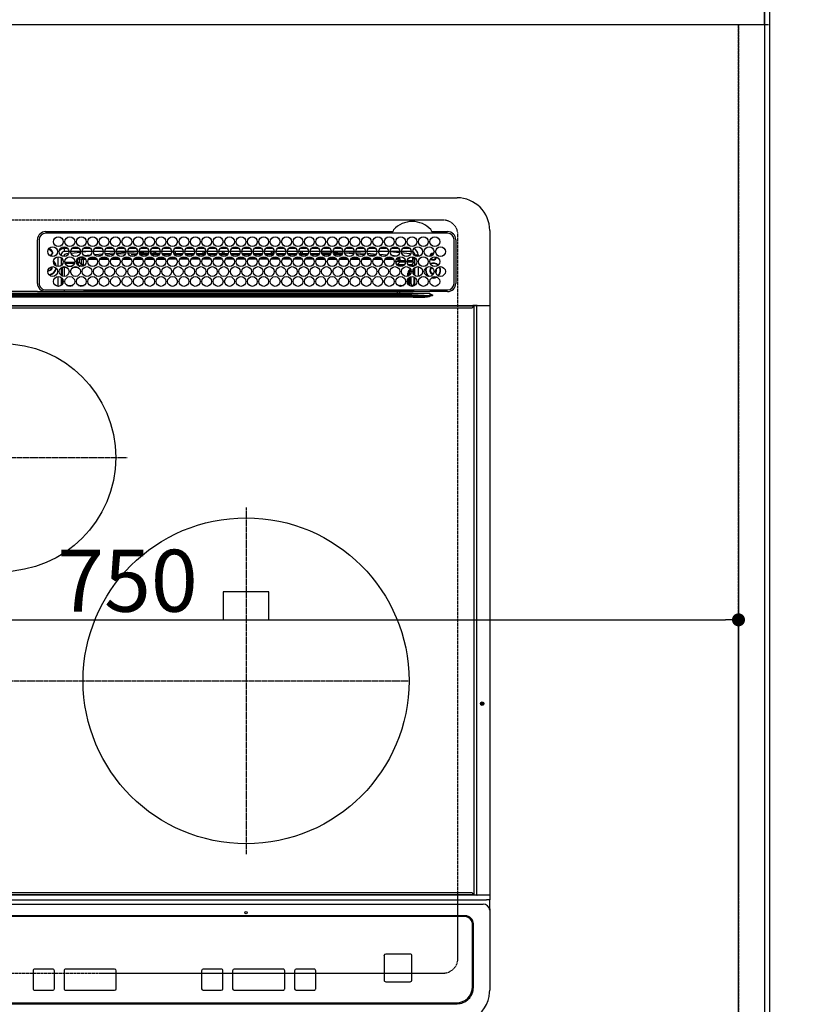
# Model space of a CAD drawing. Units: millimetres. Extents: x -109 to 26472, y -120 to 8847.
# Drawn here: x 3918 to 4400, y 6410 to 7015 of the extents above; entities that cross this region are included whole.
import ezdxf

# ---------------------------------------------------------------- set-up
doc = ezdxf.new("R2010")
doc.units = ezdxf.units.MM
doc.linetypes.add('CENTER', pattern=[2, 1.25, -0.25, 0.25, -0.25])
doc.linetypes.add('DASHED', pattern=[0.75, 0.5, -0.25])
doc.layers.get('DEFPOINTS').update_dxf_attribs({"color": 146})
for name, color, linetype in [('111-壁仕上', 3, 'Continuous'), ('126-甲板', 2, 'Continuous'), ('150-機器', 8, 'Continuous'), ('166-寸法B', 11, 'Continuous')]:
    doc.layers.add(name, color=color, linetype=linetype)
doc.styles.add('KH001', font='txt')
doc.dimstyles.new('KH1xx015', dxfattribs={"dimscale": 10, "dimtxt": 3.8, "dimasz": 0.8, "dimexe": 0.3, "dimexo": 1.2, "dimgap": 0.5, "dimtad": 3, "dimdec": 1, "dimdsep": 46, "dimlunit": 6, "dimtxsty": 'KH001', "dimblk": 'DOT', "dimcen": 1, "dimdle": 1, "dimclrd": 256, "dimclre": 256, "dimclrt": 256, "dimadec": 0, "dimazin": 0, "dimtfac": 1, "dimtdec": 1, "dimtix": 1, "dimtmove": 2, "dimatfit": 3, "dimldrblk": 'CLOSEDBLANK', "dimfxl": 1, "dimtolj": 1, "dimtzin": 0, "dimlwd": -1, "dimlwe": -1, "dimarcsym": 0})
doc.dimstyles.new('KH1xx030', dxfattribs={"dimscale": 30, "dimtxt": 2, "dimasz": 0.6, "dimexe": 0.3, "dimexo": 1.2, "dimgap": 0.5, "dimtad": 3, "dimdec": 1, "dimdsep": 46, "dimlunit": 6, "dimtxsty": 'KH001', "dimblk": 'DOT', "dimcen": 1, "dimdle": 1, "dimclrd": 256, "dimclre": 256, "dimclrt": 256, "dimadec": 0, "dimazin": 0, "dimtfac": 1, "dimtdec": 1, "dimtix": 1, "dimtmove": 2, "dimatfit": 3, "dimldrblk": 'CLOSEDBLANK', "dimfxl": 1, "dimtolj": 1, "dimtzin": 0, "dimlwd": -1, "dimlwe": -1, "dimarcsym": 0})

# ---------------------------------------------------------------- blocks, each defined once
blk = doc.blocks.new('HT-F6S_H2')
at = {"layer": '126-甲板', "linetype": 'DASHED'}
for p, q in [((271, 282.65), (-271, 282.65)), ((280, -170.35), (280, 273.65)), ((-271, -179.35), (271, -179.35))]:
    blk.add_line(p, q, dxfattribs=at)
for centre, start, end in [((271, 273.65), 0, 90), ((271, -170.35), 270, 0)]:
    blk.add_arc(centre, 9, start, end, dxfattribs=at)
at = {"layer": '150-機器', "color": 13, "linetype": 'Continuous'}
for p, q in [((-279.5, 296.38), (279.5, 296.38)), ((27, 275.6), (239.74, 275.6)), ((273.7, 274.58), (27, 274.58)), ((239.74, 275.6), (239.9, 275.61)), ((264.1, 275.61), (264.18, 275.6)), ((264.18, 275.6), (264.26, 275.6)), ((264.26, 275.6), (273.7, 275.6)), ((299.5, 276.38), (299.5, 230.38)), ((22, 243.88), (21.98, 270.58)), ((23, 270.58), (23, 243.88)), ((277.7, 243.88), (277.7, 270.58)), ((278.72, 270.58), (278.72, 243.88)), ((28.52, 264.33), (28.6, 264.35)), ((28.6, 264.35), (28.6, 264.47)), ((29.4, 264.98), (29.4, 264.76)), ((29.4, 264.76), (29.4, 264.35)), ((30.75, 263), (31.16, 263)), ((31.16, 262.2), (30.75, 262.2)), ((31.16, 263), (31.38, 263)), ((31.38, 262.2), (31.16, 262.2)), ((34.6, 254.24), (34.6, 260.22)), ((36.6, 261.38), (36.07, 261.38)), ((36.6, 261.38), (36.6, 260.89)), ((38.6, 263.38), (38.6, 265.38)), ((38.6, 265.38), (40.54, 265.38)), ((41.35, 263.38), (38.6, 263.38)), ((41.09, 262.11), (39.8, 261.98)), ((48.35, 263.38), (42.35, 263.38)), ((48.31, 262.84), (42.54, 262.26)), ((43.16, 265.38), (47.54, 265.38)), ((48.35, 260.19), (48.36, 260.13)), ((48.36, 260.13), (48.37, 260.01)), ((48.37, 260.01), (48.38, 259.92)), ((48.38, 259.92), (48.38, 259.86)), ((48.38, 259.86), (48.39, 259.84)), ((49.97, 259.97), (48.39, 259.84)), ((55.35, 263.38), (49.35, 263.38)), ((53.98, 263.38), (49.37, 262.95)), ((50.16, 265.38), (54.54, 265.38)), ((50.51, 261.02), (54.54, 261.36)), ((62.35, 263.38), (56.35, 263.38)), ((56.99, 261.57), (62.02, 261.99)), ((57.16, 265.38), (61.54, 265.38)), ((61.07, 260.91), (58.05, 260.65)), ((69.35, 263.38), (63.35, 263.38)), ((63.63, 262.13), (69.2, 262.59)), ((64.16, 265.38), (68.54, 265.38)), ((68.7, 261.55), (64.29, 261.18)), ((76.35, 263.38), (70.35, 263.38)), ((70.47, 262.7), (76.33, 263.06)), ((76.03, 262.05), (70.89, 261.72)), ((71.16, 265.38), (75.54, 265.38)), ((83.35, 263.38), (77.35, 263.38)), ((77.4, 263.13), (81.32, 263.38)), ((83.17, 262.49), (77.62, 262.15)), ((78.16, 265.38), (82.54, 265.38)), ((79.53, 261.65), (82.84, 261.65)), ((90.35, 263.38), (84.35, 263.38)), ((90.31, 262.94), (84.5, 262.58)), ((84.59, 262.15), (90.11, 262.15)), ((84.86, 261.65), (89.84, 261.65)), ((85.16, 265.38), (89.54, 265.38)), ((97.35, 263.38), (91.35, 263.38)), ((92.47, 263.08), (91.42, 263.01)), ((91.59, 262.15), (93.6, 262.15)), ((91.86, 261.65), (96.84, 261.65)), ((92.16, 265.38), (96.54, 265.38)), ((97.31, 263.27), (92.47, 263.08)), ((93.6, 262.15), (93.6, 263.1)), ((94.6, 262.15), (93.6, 262.15)), ((94.6, 262.15), (94.6, 263.07)), ((94.6, 262.15), (97.11, 262.15)), ((104.35, 263.38), (98.35, 263.38)), ((98.59, 262.15), (104.11, 262.15)), ((98.86, 261.65), (103.84, 261.65)), ((99.16, 265.38), (103.54, 265.38)), ((111.35, 263.38), (105.35, 263.38)), ((105.4, 263.38), (105.4, 262.78)), ((106.4, 262.15), (105.59, 262.15)), ((105.86, 261.65), (110.84, 261.65)), ((106.16, 265.38), (110.54, 265.38)), ((106.4, 263.38), (106.4, 262.15)), ((106.4, 262.15), (111.11, 262.15)), ((118.35, 263.38), (112.35, 263.38)), ((112.59, 262.15), (118.11, 262.15)), ((112.86, 261.65), (117.84, 261.65)), ((113.16, 265.38), (117.54, 265.38)), ((125.35, 263.38), (119.35, 263.38)), ((119.59, 262.15), (123.6, 262.15)), ((119.86, 261.65), (124.84, 261.65)), ((120.16, 265.38), (124.54, 265.38)), ((123.6, 262.15), (123.6, 263.38)), ((124.6, 262.15), (123.6, 262.15)), ((124.6, 262.15), (124.6, 263.38)), ((124.6, 262.15), (125.11, 262.15)), ((132.35, 263.38), (126.35, 263.38)), ((126.59, 262.15), (132.11, 262.15)), ((126.86, 261.65), (131.84, 261.65)), ((127.16, 265.38), (131.54, 265.38)), ((139.35, 263.38), (133.35, 263.38)), ((133.59, 262.15), (135.4, 262.15)), ((133.86, 261.65), (138.84, 261.65)), ((134.16, 265.38), (138.54, 265.38)), ((135.4, 263.38), (135.4, 262.15)), ((136.4, 262.15), (135.4, 262.15)), ((136.4, 263.38), (136.4, 262.15)), ((136.4, 262.15), (139.11, 262.15)), ((146.35, 263.38), (140.35, 263.38)), ((140.59, 262.15), (146.11, 262.15)), ((140.86, 261.65), (145.84, 261.65)), ((141.16, 265.38), (145.54, 265.38)), ((153.35, 263.38), (147.35, 263.38)), ((147.59, 262.15), (153.11, 262.15)), ((147.86, 261.65), (152.84, 261.65)), ((148.16, 265.38), (152.54, 265.38)), ((160.35, 263.38), (154.35, 263.38)), ((154.6, 262.15), (154.59, 262.15)), ((154.6, 262.15), (154.6, 263.38)), ((154.6, 262.15), (160.11, 262.15)), ((154.86, 261.65), (159.84, 261.65)), ((155.16, 265.38), (159.54, 265.38)), ((167.35, 263.38), (161.35, 263.38)), ((161.59, 262.15), (165.4, 262.15)), ((161.86, 261.65), (166.84, 261.65)), ((162.16, 265.38), (166.54, 265.38)), ((165.4, 263.38), (165.4, 262.15)), ((166.4, 262.15), (165.4, 262.15)), ((166.4, 263.38), (166.4, 262.15)), ((166.4, 262.15), (167.11, 262.15)), ((174.35, 263.38), (168.35, 263.38)), ((168.59, 262.15), (174.11, 262.15)), ((168.86, 261.65), (173.84, 261.65)), ((169.16, 265.38), (173.54, 265.38)), ((181.35, 263.38), (175.35, 263.38)), ((175.59, 262.15), (181.11, 262.15)), ((175.86, 261.65), (180.84, 261.65)), ((176.16, 265.38), (180.54, 265.38)), ((188.35, 263.38), (182.35, 263.38)), ((182.59, 262.15), (183.6, 262.15)), ((182.86, 261.65), (187.84, 261.65)), ((183.16, 265.38), (187.54, 265.38)), ((183.6, 262.15), (183.6, 263.38)), ((184.6, 262.15), (183.6, 262.15)), ((184.6, 262.15), (184.6, 263.38)), ((184.6, 262.15), (188.11, 262.15)), ((195.35, 263.38), (189.35, 263.38)), ((189.59, 262.15), (195.11, 262.15)), ((189.86, 261.65), (194.84, 261.65)), ((190.16, 265.38), (194.54, 265.38)), ((195.32, 263.17), (191.6, 263.38)), ((202.35, 263.38), (196.35, 263.38)), ((202.26, 262.78), (196.41, 263.11)), ((196.59, 262.15), (202.11, 262.15)), ((196.86, 261.65), (201.84, 261.65)), ((197.16, 265.38), (201.54, 265.38)), ((209.35, 263.38), (203.35, 263.38)), ((209.14, 262.39), (203.47, 262.71)), ((203.59, 262.15), (209.11, 262.15)), ((203.86, 261.65), (208.84, 261.65)), ((204.16, 265.38), (208.54, 265.38)), ((216.35, 263.38), (210.35, 263.38)), ((210.37, 263.32), (216.03, 263.01)), ((215.98, 262.01), (210.54, 262.31)), ((210.86, 261.65), (211.27, 261.65)), ((211.16, 265.38), (215.54, 265.38)), ((216.02, 262), (215.98, 262.01)), ((216.03, 263.01), (216.32, 262.98)), ((223.35, 263.38), (217.35, 263.38)), ((217.44, 262.89), (223.15, 262.42)), ((222.62, 261.46), (217.8, 261.86)), ((218.16, 265.38), (222.54, 265.38)), ((230.35, 263.38), (224.35, 263.38)), ((224.54, 262.31), (229.96, 261.86)), ((225.16, 265.38), (229.54, 265.38)), ((229.12, 260.93), (225.19, 261.25)), ((237.35, 263.38), (231.35, 263.38)), ((231.9, 261.7), (236.51, 261.33)), ((232.16, 265.38), (236.54, 265.38)), ((235.14, 260.44), (233.13, 260.6)), ((237.35, 263.33), (236.82, 263.38)), ((244.35, 263.38), (238.35, 263.38)), ((244.28, 262.67), (238.35, 263.24)), ((239.16, 265.38), (243.54, 265.38)), ((239.42, 261.09), (242.51, 260.83)), ((242.49, 260.64), (242.48, 260.55)), ((242.51, 260.83), (242.49, 260.64)), ((242.51, 260.83), (242.79, 260.76)), ((251.35, 263.38), (245.35, 263.38)), ((250.37, 262.05), (245.45, 262.55)), ((246.16, 265.38), (250.54, 265.38)), ((250.6, 262.01), (250.37, 262.05)), ((250.96, 261.86), (250.6, 262.01)), ((252.16, 260.06), (252.16, 257.97)), ((252.21, 260.05), (252.16, 260.06)), ((252.21, 259.53), (252.21, 260.05)), ((253.6, 261.38), (255.6, 261.38)), ((253.6, 260.89), (253.6, 261.38)), ((255.6, 261.38), (255.6, 260.34)), ((30.75, 253.75), (30.72, 254.06)), ((36.6, 259.66), (36.6, 254.79)), ((37.07, 259.25), (36.6, 259.25)), ((37.74, 258.02), (36.6, 258.02)), ((37.01, 255.93), (37.56, 255.93)), ((37.01, 255.93), (37.36, 255.59)), ((37.44, 253.51), (37.1, 253.85)), ((38.44, 253.51), (38.44, 254.13)), ((38.86, 256.97), (44.84, 256.97)), ((44.57, 255.97), (39.13, 255.97)), ((40.57, 254.51), (43.13, 254.51)), ((45.86, 256.97), (46.48, 256.97)), ((46.48, 255.97), (46.13, 255.97)), ((46.48, 256.97), (46.48, 258.84)), ((46.48, 258.84), (47.48, 258.84)), ((46.48, 256.97), (47.48, 256.97)), ((46.48, 256.97), (46.48, 255.97)), ((47.94, 254.51), (46.48, 255.97)), ((47.48, 258.84), (47.48, 256.97)), ((47.48, 256.97), (48.94, 255.51)), ((47.57, 254.51), (47.94, 254.51)), ((47.94, 254.37), (47.94, 254.51)), ((48.94, 255.51), (48.94, 258.56)), ((49.94, 258.56), (48.94, 258.56)), ((49.94, 255.51), (48.94, 255.51)), ((49.93, 259.56), (50.64, 259.56)), ((49.93, 259.54), (49.93, 259.56)), ((49.94, 259.48), (49.93, 259.54)), ((49.94, 259.39), (49.94, 259.48)), ((49.94, 259.26), (49.94, 259.39)), ((49.94, 259.11), (49.94, 259.26)), ((49.94, 258.94), (49.94, 259.11)), ((49.94, 258.75), (49.94, 258.94)), ((49.94, 258.56), (49.94, 258.75)), ((49.94, 258.56), (49.94, 255.51)), ((51.47, 258.56), (49.94, 258.56)), ((58.47, 258.57), (53.18, 258.56)), ((54.04, 259.57), (57.62, 259.58)), ((65.46, 258.58), (60.19, 258.57)), ((61.06, 259.58), (64.61, 259.58)), ((72.46, 258.58), (67.19, 258.58)), ((68.07, 259.59), (71.6, 259.59)), ((79.46, 258.59), (74.2, 258.58)), ((75.08, 259.59), (78.59, 259.6)), ((86.45, 258.6), (81.2, 258.59)), ((82.09, 259.6), (85.59, 259.6)), ((93.45, 258.6), (88.21, 258.6)), ((89.1, 259.6), (92.58, 259.61)), ((100.44, 258.61), (95.22, 258.61)), ((96.11, 259.61), (99.57, 259.61)), ((107.44, 258.62), (102.22, 258.61)), ((103.12, 259.62), (106.56, 259.62)), ((114.44, 258.63), (109.23, 258.62)), ((110.13, 259.62), (113.56, 259.62)), ((121.43, 258.63), (116.23, 258.63)), ((117.13, 259.63), (120.55, 259.63)), ((128.43, 258.64), (123.24, 258.64)), ((124.14, 259.63), (127.54, 259.64)), ((135.42, 258.65), (130.24, 258.64)), ((131.15, 259.64), (134.53, 259.64)), ((142.42, 258.65), (137.25, 258.65)), ((138.16, 259.65), (141.53, 259.65)), ((145.4, 258.66), (144.25, 258.66)), ((145.17, 259.65), (145.4, 259.65)), ((145.4, 259.65), (148.53, 259.65)), ((149.42, 258.65), (145.4, 258.66)), ((156.42, 258.65), (151.25, 258.65)), ((152.16, 259.64), (155.54, 259.64)), ((163.43, 258.64), (158.24, 258.65)), ((159.15, 259.64), (162.54, 259.64)), ((170.43, 258.63), (165.24, 258.64)), ((166.14, 259.63), (169.55, 259.63)), ((177.44, 258.63), (172.23, 258.63)), ((173.13, 259.62), (176.56, 259.62)), ((184.44, 258.62), (179.23, 258.63)), ((180.12, 259.62), (183.57, 259.61)), ((191.44, 258.61), (186.23, 258.62)), ((187.11, 259.61), (190.58, 259.61)), ((198.45, 258.61), (193.22, 258.61)), ((194.1, 259.6), (197.59, 259.6)), ((205.45, 258.6), (200.22, 258.61)), ((201.09, 259.6), (204.6, 259.59)), ((212.45, 258.59), (207.21, 258.6)), ((208.07, 259.59), (211.6, 259.59)), ((219.46, 258.59), (214.21, 258.59)), ((215.06, 259.58), (218.61, 259.58)), ((226.46, 258.58), (221.2, 258.59)), ((222.05, 259.58), (225.62, 259.57)), ((233.46, 258.58), (228.2, 258.58)), ((229.04, 259.57), (232.63, 259.57)), ((240.47, 258.56), (235.19, 258.57)), ((236.03, 259.56), (239.64, 259.56)), ((241.86, 257.5), (241.86, 256.96)), ((241.92, 256.57), (243.32, 257.97)), ((244.32, 256.97), (242.86, 255.51)), ((242.86, 255.51), (247.31, 255.51)), ((242.86, 254.98), (242.86, 255.51)), ((244.32, 258.84), (243.32, 258.84)), ((243.32, 257.97), (243.32, 258.84)), ((244.32, 257.97), (243.32, 257.97)), ((246.13, 254.51), (243.57, 254.51)), ((244.32, 258.84), (244.32, 257.97)), ((244.32, 257.97), (244.32, 256.97)), ((244.32, 257.97), (247.76, 257.97)), ((247.84, 256.97), (244.32, 256.97)), ((252.21, 256.97), (248.86, 256.97)), ((248.94, 257.97), (252.16, 257.97)), ((249.39, 255.51), (251.73, 255.51)), ((251.73, 254.51), (250.57, 254.51)), ((251.73, 255.51), (253.15, 256.93)), ((251.73, 254.51), (251.73, 255.51)), ((251.73, 254.51), (252.73, 254.51)), ((251.73, 254.23), (251.73, 254.51)), ((252.27, 256.93), (252.21, 256.97)), ((253.6, 259.25), (252.22, 259.25)), ((252.27, 259.02), (252.24, 259.03)), ((252.27, 259.02), (252.27, 256.93)), ((253.6, 259.02), (252.27, 259.02)), ((252.27, 256.93), (253.15, 256.93)), ((253.6, 255.39), (252.73, 254.51)), ((252.73, 254.51), (252.73, 254.36)), ((253.6, 254.79), (253.6, 259.66)), ((255.6, 254.12), (255.6, 248.14)), ((34.6, 242.04), (34.6, 248.02)), ((36.6, 253.56), (36.6, 248.69)), ((38.44, 253.51), (37.44, 253.51)), ((37.44, 248.27), (37.44, 253.51)), ((40.17, 253.51), (38.44, 253.51)), ((38.44, 253.51), (38.44, 248.13)), ((47.17, 253.51), (43.53, 253.51)), ((249.27, 250.05), (249.77, 250.05)), ((249.27, 248.27), (249.27, 250.05)), ((250.27, 250.05), (249.77, 250.05)), ((249.77, 248.48), (249.77, 250.05)), ((250.27, 250.05), (250.27, 248.82)), ((251.24, 243.52), (251.24, 247.96)), ((252.35, 251.06), (252.35, 251.2)), ((252.85, 251.55), (252.38, 251.55)), ((252.9, 249.74), (252.69, 249.74)), ((252.71, 252.55), (252.73, 252.55)), ((252.73, 252.58), (252.73, 252.55)), ((252.73, 252.55), (252.82, 252.55)), ((252.85, 251.55), (252.85, 250.57)), ((252.87, 250.56), (252.85, 250.57)), ((252.9, 249.56), (252.9, 249.39)), ((252.9, 247.84), (252.9, 243.54)), ((253.6, 248.69), (253.6, 253.56)), ((264.8, 249.65), (264.96, 249.66)), ((266.04, 247.53), (266.85, 247.86)), ((266.1, 247.34), (267.09, 247.76)), ((266.36, 250.95), (266.42, 251.08)), ((266.42, 251.08), (266.55, 251.75)), ((266.55, 251.75), (266.51, 252.1)), ((36.6, 247.46), (36.6, 242.59)), ((37.44, 243.51), (37.44, 246.55)), ((40.1, 242.59), (43.6, 242.59)), ((47.1, 242.59), (50.6, 242.59)), ((244.86, 242.03), (244.86, 242.59)), ((244.86, 242.59), (246.6, 242.59)), ((249.27, 243.5), (249.27, 246.55)), ((249.77, 242.87), (249.77, 247.18)), ((250.27, 247.57), (250.27, 242.48)), ((252.35, 242.52), (252.24, 242.52)), ((252.35, 242.46), (252.35, 242.52)), ((252.85, 242.46), (252.35, 242.46)), ((252.85, 242.53), (252.87, 242.54)), ((252.85, 242.53), (252.85, 242.46)), ((252.85, 242.46), (253.04, 242.27)), ((253.6, 242.59), (253.6, 247.46)), ((263.84, 247.25), (264.8, 247.15)), ((264.04, 247.42), (264.8, 247.35)), ((264.8, 247.35), (266.04, 247.53)), ((264.8, 247.15), (266.1, 247.34)), ((-252.65, 236.24), (252.65, 236.24)), ((-242.95, 237.56), (242.95, 237.56)), ((242.95, 236.78), (-242.95, 236.78)), ((21.98, 238.79), (0, 238.79)), ((106.9, 237.68), (0, 237.68)), ((24.72, 238.88), (146.93, 238.88)), ((27, 239.88), (273.7, 239.88)), ((38.43, 239.88), (38.43, 238.88)), ((51.21, 239.66), (50.72, 239.17)), ((50.72, 239.05), (50.72, 239.17)), ((50.72, 239.05), (51.19, 239.05)), ((51.18, 238.88), (51.2, 239.56)), ((51.7, 239.56), (51.68, 238.88)), ((51.7, 239.88), (51.7, 239.56)), ((106.11, 239.56), (51.7, 239.56)), ((106.09, 238.88), (106.11, 239.56)), ((106.11, 239.56), (106.11, 239.76)), ((106.41, 239.76), (106.41, 239.88)), ((106.41, 239.76), (106.41, 239.56)), ((195.79, 239.76), (106.41, 239.76)), ((106.41, 239.25), (106.41, 239.56)), ((106.41, 239.56), (195.79, 239.56)), ((195.79, 239.25), (106.41, 239.25)), ((242.95, 237.68), (106.9, 237.68)), ((146.93, 238.88), (242.95, 238.88)), ((195.79, 239.76), (195.79, 239.88)), ((195.79, 239.56), (195.79, 239.76)), ((195.79, 239.25), (195.79, 239.56)), ((196.09, 239.76), (196.09, 239.56)), ((196.09, 239.56), (196.11, 238.88)), ((250.55, 239.56), (196.09, 239.56)), ((242.95, 237.68), (242.95, 238.88)), ((242.95, 238.88), (244.36, 238.88)), ((244.45, 237.68), (242.95, 237.68)), ((242.95, 237.56), (242.95, 237.68)), ((242.95, 237.56), (242.95, 236.78)), ((244.36, 238.88), (262.32, 238.88)), ((252.65, 236.24), (244.37, 236.73)), ((244.45, 237.68), (244.45, 237.52)), ((252.59, 237.55), (244.45, 237.68)), ((244.45, 237.52), (262.95, 236.41)), ((250.55, 239.56), (250.55, 239.88)), ((250.56, 238.88), (250.55, 239.56)), ((251.05, 239.56), (251.06, 238.88)), ((251.77, 238.88), (251.77, 239.88)), ((251.77, 238.88), (251.77, 239.88)), ((252.64, 239.17), (251.94, 239.88)), ((262.95, 237.38), (252.59, 237.55)), ((252.65, 236.24), (252.65, 235.3)), ((253.2, 239.74), (253.2, 239.88)), ((262.32, 238.88), (262.84, 238.88)), ((262.84, 238.88), (262.84, 239.02)), ((264.45, 238.85), (262.84, 238.88)), ((262.94, 236.18), (264.42, 236.35)), ((262.94, 236.18), (262.95, 236.15)), ((262.95, 236.41), (262.95, 237.38)), ((262.95, 236.15), (262.96, 236.12)), ((262.96, 236.12), (262.96, 236.08)), ((262.96, 236.08), (262.97, 236.05)), ((262.97, 236.05), (262.98, 236.02)), ((262.98, 236.02), (262.99, 235.98)), ((262.99, 235.98), (263, 235.95)), ((263, 235.95), (263.01, 235.92)), ((264.42, 236.35), (263.01, 235.92)), ((264.42, 236.35), (264.45, 236.36)), ((264.45, 236.36), (264.42, 236.35)), ((273.7, 238.85), (264.45, 238.85)), ((264.45, 236.88), (264.45, 236.36)), ((-289.1, 230.38), (289.1, 230.38)), ((289.1, 229.88), (-289.1, 229.88)), ((252.65, 235.3), (-252.65, 235.3)), ((291.81, 230.38), (289.1, 230.38)), ((289.1, 230.38), (289.1, 229.88)), ((289.1, 229.88), (289.1, 229.18)), ((289.9, 230.14), (289.91, 230.19)), ((289.9, 230.08), (289.9, 230.14)), ((291.67, 230.08), (289.9, 230.08)), ((289.9, -131.32), (289.9, 230.08)), ((289.91, 230.19), (289.93, 230.24)), ((289.93, 230.24), (289.94, 230.29)), ((289.94, 230.29), (289.97, 230.33)), ((289.97, 230.33), (289.99, 230.35)), ((289.99, 230.35), (290.02, 230.37)), ((290.02, 230.37), (290.05, 230.38)), ((291.67, 230.14), (291.68, 230.19)), ((291.67, 230.08), (291.67, 230.14)), ((292.17, 230.08), (291.67, 230.08)), ((291.67, -131.32), (291.67, 230.08)), ((291.68, 230.19), (291.69, 230.24)), ((291.69, 230.24), (291.71, 230.29)), ((291.71, 230.29), (291.73, 230.33)), ((291.73, 230.33), (291.76, 230.35)), ((291.76, 230.35), (291.79, 230.37)), ((291.79, 230.37), (291.82, 230.38)), ((291.81, 230.38), (291.82, 230.38)), ((291.82, 230.38), (292.17, 230.38)), ((292.17, 230.08), (292.17, 230.38)), ((292.17, 230.38), (297.9, 230.38)), ((297.9, 230.08), (292.17, 230.08)), ((297.9, 230.08), (297.9, 230.38)), ((297.9, 230.38), (299.6, 230.38)), ((299.9, 230.08), (297.9, 230.08)), ((299.9, -131.32), (299.9, 230.08)), ((-288.8, 228.88), (288.8, 228.88)), ((164, 54.5), (136, 54.5)), ((136, 54.5), (136, 37.5)), ((164, 37.5), (164, 54.5)), ((136, 37.5), (164, 37.5)), ((-289.1, -131.12), (289.1, -131.12)), ((289.1, -131.62), (-289.1, -131.62)), ((288.8, -130.12), (-288.8, -130.12)), ((289.1, -131.12), (289.1, -130.42)), ((289.1, -131.12), (289.1, -131.62)), ((291.81, -131.62), (289.1, -131.62)), ((289.9, -131.38), (289.9, -131.32)), ((289.91, -131.44), (289.9, -131.38)), ((289.93, -131.49), (289.91, -131.44)), ((289.94, -131.53), (289.93, -131.49)), ((289.97, -131.57), (289.94, -131.53)), ((289.99, -131.6), (289.97, -131.57)), ((290.02, -131.62), (289.99, -131.6)), ((290.05, -131.62), (290.02, -131.62)), ((291.67, -131.32), (291.67, -131.38)), ((291.67, -131.38), (291.68, -131.44)), ((291.68, -131.44), (291.69, -131.49)), ((291.69, -131.49), (291.71, -131.53)), ((291.71, -131.53), (291.73, -131.57)), ((291.73, -131.57), (291.76, -131.6)), ((291.76, -131.6), (291.79, -131.62)), ((291.79, -131.62), (291.82, -131.62)), ((291.82, -131.62), (291.81, -131.62)), ((292.17, -131.62), (291.82, -131.62)), ((297.9, -131.62), (292.17, -131.62)), ((299.6, -131.62), (297.9, -131.62)), ((299.5, -131.62), (299.5, -134.29)), ((299.86, -131.32), (299.9, -131.32)), ((-297.5, -134.29), (297.5, -134.29)), ((-295.5, -137.07), (295.5, -137.07)), ((299.5, -134.29), (297.5, -134.29)), ((299.5, -139.83), (299.5, -134.29)), ((284.5, -144.14), (-284.5, -144.14)), ((284, -144.64), (-284, -144.64)), ((284, -144.65), (-284, -144.65)), ((284, -144.64), (284, -144.65)), ((299.5, -139.83), (299.5, -140.76)), ((299.5, -140.76), (299.5, -188.39)), ((289, -149.64), (289, -149.65)), ((289, -187.64), (289, -149.65)), ((289.5, -188.13), (289.5, -149.14)), ((234.74, -168.65), (234.74, -168.64)), ((234.74, -168.65), (234.74, -183.65)), ((235.74, -167.65), (235.74, -167.64)), ((250.74, -167.64), (235.74, -167.64)), ((250.74, -167.65), (235.74, -167.65)), ((250.74, -167.65), (250.74, -167.64)), ((251.74, -168.65), (251.74, -168.64)), ((251.74, -183.65), (251.74, -168.65)), ((19.34, -177.9), (19.34, -177.88)), ((19.34, -177.9), (19.34, -188.89)), ((31.34, -176.88), (20.34, -176.88)), ((20.34, -176.9), (20.34, -176.88)), ((31.34, -176.9), (20.34, -176.9)), ((31.34, -176.9), (31.34, -176.88)), ((32.34, -177.9), (32.34, -177.88)), ((32.34, -188.89), (32.34, -177.9)), ((38.34, -177.9), (38.34, -177.88)), ((38.34, -177.9), (38.34, -188.89)), ((69.34, -176.88), (39.34, -176.88)), ((39.34, -176.9), (39.34, -176.88)), ((69.34, -176.9), (39.34, -176.9)), ((69.34, -176.9), (69.34, -176.88)), ((70.34, -177.9), (70.34, -177.88)), ((70.34, -188.89), (70.34, -177.9)), ((122.75, -177.9), (122.75, -177.88)), ((122.75, -177.9), (122.75, -188.89)), ((134.75, -176.88), (123.75, -176.88)), ((123.75, -176.9), (123.75, -176.88)), ((134.75, -176.9), (123.75, -176.9)), ((134.75, -176.9), (134.75, -176.88)), ((135.75, -177.9), (135.75, -177.88)), ((135.75, -188.89), (135.75, -177.9)), ((141.75, -177.9), (141.75, -177.88)), ((141.75, -177.9), (141.75, -188.89)), ((172.75, -176.88), (142.75, -176.88)), ((142.75, -176.9), (142.75, -176.88)), ((172.75, -176.9), (142.75, -176.9)), ((172.75, -176.9), (172.75, -176.88)), ((173.75, -177.9), (173.75, -177.88)), ((173.75, -188.89), (173.75, -177.9)), ((179.75, -177.9), (179.75, -177.88)), ((179.75, -177.9), (179.75, -188.89)), ((191.75, -176.88), (180.75, -176.88)), ((180.75, -176.9), (180.75, -176.88)), ((191.75, -176.9), (180.75, -176.9)), ((191.75, -176.9), (191.75, -176.88)), ((192.75, -177.9), (192.75, -177.88)), ((192.75, -188.89), (192.75, -177.9)), ((235.74, -184.65), (250.74, -184.65)), ((20.34, -189.89), (31.34, -189.89)), ((39.34, -189.89), (69.34, -189.89)), ((123.75, -189.89), (134.75, -189.89)), ((142.75, -189.89), (172.75, -189.89)), ((180.75, -189.89), (191.75, -189.89)), ((299.5, -188.39), (299.5, -189.78)), ((-279.5, -198.12), (279.5, -198.12)), ((-279, -197.64), (279, -197.64))]:
    blk.add_line(p, q, dxfattribs=at)
at = {"layer": '150-機器', "color": 161, "linetype": 'CENTER'}
for p, q in [((-78.76, 137), (77.2, 137)), ((150, 106.36), (150, -106.36)), ((-254.4, 0), (250, 0))]:
    blk.add_line(p, q, dxfattribs=at)
at = {"layer": '150-機器', "color": 13, "linetype": 'Continuous'}
for points in [[(37.01, 255.93), (36.89, 255.93), (36.77, 255.9), (36.65, 255.87), (36.6, 255.84)], [(47.94, 254.51), (48.06, 254.52), (48.19, 254.54), (48.31, 254.58), (48.42, 254.63), (48.52, 254.7), (48.62, 254.78), (48.71, 254.87), (48.78, 254.97), (48.84, 255.08), (48.89, 255.2), (48.92, 255.32), (48.94, 255.44), (48.94, 255.51)], [(49.53, 254.31), (49.67, 254.51), (49.78, 254.74), (49.86, 254.97), (49.92, 255.22), (49.94, 255.47), (49.94, 255.51)], [(242.26, 255.71), (242.37, 255.64), (242.48, 255.59), (242.6, 255.55), (242.72, 255.52), (242.84, 255.51), (242.86, 255.51)], [(252.16, 257.97), (252.16, 257.85), (252.16, 257.72), (252.16, 257.6), (252.17, 257.49), (252.17, 257.39), (252.17, 257.29), (252.18, 257.2), (252.18, 257.13), (252.19, 257.07), (252.2, 257.02), (252.2, 256.99), (252.21, 256.97), (252.21, 256.97)], [(252.21, 259.53), (252.21, 259.46), (252.21, 259.4), (252.21, 259.34), (252.22, 259.29), (252.22, 259.23), (252.22, 259.18), (252.22, 259.14), (252.23, 259.1), (252.23, 259.07), (252.23, 259.05), (252.23, 259.04), (252.24, 259.03), (252.24, 259.03)], [(253.6, 256.83), (253.49, 256.88), (253.36, 256.91), (253.24, 256.93), (253.15, 256.93)], [(252.85, 250.57), (252.84, 250.57), (252.83, 250.57), (252.81, 250.57), (252.78, 250.57), (252.75, 250.58), (252.7, 250.58), (252.66, 250.58), (252.61, 250.58), (252.55, 250.58), (252.49, 250.58), (252.43, 250.58), (252.37, 250.58), (252.35, 250.58)], [(252.85, 251.55), (252.85, 251.67), (252.85, 251.8), (252.85, 251.92), (252.85, 252.03), (252.84, 252.14), (252.84, 252.23), (252.84, 252.32), (252.83, 252.39), (252.83, 252.45), (252.83, 252.5), (252.82, 252.53), (252.82, 252.55), (252.82, 252.55)], [(252.9, 249.56), (252.9, 249.69), (252.9, 249.81), (252.9, 249.93), (252.9, 250.04), (252.9, 250.15), (252.89, 250.25), (252.89, 250.33), (252.89, 250.41), (252.88, 250.47), (252.88, 250.51), (252.88, 250.54), (252.87, 250.56), (252.87, 250.56)], [(244.86, 242.59), (244.61, 242.57), (244.37, 242.52), (244.13, 242.45), (243.9, 242.34), (243.74, 242.24)], [(251.24, 243.52), (251.25, 243.4), (251.27, 243.27), (251.31, 243.16), (251.36, 243.04), (251.43, 242.94), (251.51, 242.84), (251.6, 242.75), (251.7, 242.68), (251.81, 242.62), (251.92, 242.57), (252.04, 242.54), (252.17, 242.52), (252.24, 242.52)], [(252.11, 242.04), (252.16, 242.07), (252.21, 242.12), (252.25, 242.16), (252.29, 242.22), (252.31, 242.27), (252.33, 242.33), (252.35, 242.39), (252.35, 242.46), (252.35, 242.46)], [(252.35, 242.52), (252.41, 242.52), (252.47, 242.52), (252.53, 242.52), (252.59, 242.52), (252.64, 242.52), (252.69, 242.52), (252.73, 242.52), (252.77, 242.53), (252.8, 242.53), (252.83, 242.53), (252.84, 242.53), (252.85, 242.53), (252.85, 242.53)], [(252.87, 242.54), (252.87, 242.55), (252.88, 242.57), (252.88, 242.61), (252.89, 242.67), (252.89, 242.73), (252.89, 242.81), (252.9, 242.91), (252.9, 243.01), (252.9, 243.12), (252.9, 243.23), (252.9, 243.36), (252.9, 243.48), (252.9, 243.54)], [(50.72, 239.17), (50.71, 239.3), (50.69, 239.42), (50.65, 239.54), (50.6, 239.65), (50.53, 239.76), (50.45, 239.85), (50.43, 239.88)], [(50.71, 238.87), (50.72, 238.99), (50.72, 239.05)], [(244.45, 237.52), (242.95, 237.56)], [(244.37, 236.73), (242.95, 236.78)], [(252.65, 236.24), (255.37, 236.16), (257.75, 236.11), (259.77, 236.1), (261.39, 236.11), (262.59, 236.16), (262.94, 236.18)], [(252.65, 235.3), (255.38, 235.32), (257.78, 235.39), (259.81, 235.5), (261.44, 235.65), (262.65, 235.83), (263.01, 235.92)], [(262.95, 236.41), (264.45, 236.36)], [(279.5, -210.03), (281.99, -209.87), (284.45, -209.4), (286.83, -208.62), (289.09, -207.55), (291.2, -206.2), (293.13, -204.6), (294.85, -202.76), (296.33, -200.72), (297.55, -198.51), (298.48, -196.17), (299.12, -193.72), (299.45, -191.22), (299.5, -189.78)]]:
    blk.add_lwpolyline(points, dxfattribs=at)
for centre, radius in [((34.85, 269.43), 3), ((41.85, 269.43), 3), ((48.85, 269.43), 3), ((55.85, 269.43), 3), ((62.85, 269.43), 3), ((69.85, 269.43), 3), ((76.85, 269.43), 3), ((83.85, 269.43), 3), ((90.85, 269.43), 3), ((97.85, 269.43), 3), ((104.85, 269.43), 3), ((111.85, 269.43), 3), ((118.85, 269.43), 3), ((125.85, 269.43), 3), ((132.85, 269.43), 3), ((139.85, 269.43), 3), ((146.85, 269.43), 3), ((153.85, 269.43), 3), ((160.85, 269.43), 3), ((167.85, 269.43), 3), ((174.85, 269.43), 3), ((181.85, 269.43), 3), ((188.85, 269.43), 3), ((195.85, 269.43), 3), ((202.85, 269.43), 3), ((209.85, 269.43), 3), ((216.85, 269.43), 3), ((223.85, 269.43), 3), ((230.85, 269.43), 3), ((237.85, 269.43), 3), ((244.85, 269.43), 3), ((251.85, 269.43), 3), ((258.85, 269.43), 3), ((265.85, 269.43), 3), ((31.35, 263.33), 3), ((38.35, 263.33), 3), ((45.35, 263.33), 3), ((52.35, 263.33), 3), ((59.35, 263.33), 3), ((66.35, 263.33), 3), ((73.35, 263.33), 3), ((80.35, 263.33), 3), ((87.35, 263.33), 3), ((94.35, 263.33), 3), ((101.35, 263.33), 3), ((108.35, 263.33), 3), ((115.35, 263.33), 3), ((122.35, 263.33), 3), ((129.35, 263.33), 3), ((136.35, 263.33), 3), ((143.35, 263.33), 3), ((150.35, 263.33), 3), ((157.35, 263.33), 3), ((164.35, 263.33), 3), ((171.35, 263.33), 3), ((178.35, 263.33), 3), ((185.35, 263.33), 3), ((192.35, 263.33), 3), ((199.35, 263.33), 3), ((206.35, 263.33), 3), ((213.35, 263.33), 3), ((220.35, 263.33), 3), ((227.35, 263.33), 3), ((234.35, 263.33), 3), ((241.35, 263.33), 3), ((248.35, 263.33), 3), ((255.35, 263.33), 3), ((262.35, 263.33), 3), ((269.35, 263.33), 3), ((34.85, 257.23), 3), ((41.85, 257.23), 3), ((48.85, 257.23), 3), ((55.85, 257.23), 3), ((62.85, 257.23), 3), ((69.85, 257.23), 3), ((76.85, 257.23), 3), ((83.85, 257.23), 3), ((90.85, 257.23), 3), ((97.85, 257.23), 3), ((104.85, 257.23), 3), ((111.85, 257.23), 3), ((118.85, 257.23), 3), ((125.85, 257.23), 3), ((132.85, 257.23), 3), ((139.85, 257.23), 3), ((146.85, 257.23), 3), ((153.85, 257.23), 3), ((160.85, 257.23), 3), ((167.85, 257.23), 3), ((174.85, 257.23), 3), ((181.85, 257.23), 3), ((188.85, 257.23), 3), ((195.85, 257.23), 3), ((202.85, 257.23), 3), ((209.85, 257.23), 3), ((216.85, 257.23), 3), ((223.85, 257.23), 3), ((230.85, 257.23), 3), ((237.85, 257.23), 3), ((244.85, 257.23), 3), ((251.85, 257.23), 3), ((258.85, 257.23), 3), ((265.85, 257.23), 3), ((31.35, 251.13), 3), ((38.35, 251.13), 3), ((45.35, 251.13), 3), ((52.35, 251.13), 3), ((59.35, 251.13), 3), ((66.35, 251.13), 3), ((73.35, 251.13), 3), ((80.35, 251.13), 3), ((87.35, 251.13), 3), ((94.35, 251.13), 3), ((101.35, 251.13), 3), ((108.35, 251.13), 3), ((115.35, 251.13), 3), ((122.35, 251.13), 3), ((129.35, 251.13), 3), ((136.35, 251.13), 3), ((143.35, 251.13), 3), ((150.35, 251.13), 3), ((157.35, 251.13), 3), ((164.35, 251.13), 3), ((171.35, 251.13), 3), ((178.35, 251.13), 3), ((185.35, 251.13), 3), ((192.35, 251.13), 3), ((199.35, 251.13), 3), ((206.35, 251.13), 3), ((213.35, 251.13), 3), ((220.35, 251.13), 3), ((227.35, 251.13), 3), ((234.35, 251.13), 3), ((241.35, 251.13), 3), ((248.35, 251.13), 3), ((255.35, 251.13), 3), ((262.35, 251.13), 3), ((269.35, 251.13), 3), ((34.85, 245.03), 3), ((41.85, 245.03), 3), ((48.85, 245.03), 3), ((55.85, 245.03), 3), ((62.85, 245.03), 3), ((69.85, 245.03), 3), ((76.85, 245.03), 3), ((83.85, 245.03), 3), ((90.85, 245.03), 3), ((97.85, 245.03), 3), ((104.85, 245.03), 3), ((111.85, 245.03), 3), ((118.85, 245.03), 3), ((125.85, 245.03), 3), ((132.85, 245.03), 3), ((139.85, 245.03), 3), ((146.85, 245.03), 3), ((153.85, 245.03), 3), ((160.85, 245.03), 3), ((167.85, 245.03), 3), ((174.85, 245.03), 3), ((181.85, 245.03), 3), ((188.85, 245.03), 3), ((195.85, 245.03), 3), ((202.85, 245.03), 3), ((209.85, 245.03), 3), ((216.85, 245.03), 3), ((223.85, 245.03), 3), ((230.85, 245.03), 3), ((237.85, 245.03), 3), ((244.85, 245.03), 3), ((251.85, 245.03), 3), ((258.85, 245.03), 3), ((265.85, 245.03), 3), ((0, 137), 70), ((150, 0), 100), ((294.9, -14.02), 1.04), ((294.9, -14.02), 0.643), ((294.9, -14.02), 0.0429), ((150, -142.27), 0.742)]:
    blk.add_circle(centre, radius, dxfattribs=at)
for centre, radius, start, end in [((279.5, 276.38), 20, 0, 90), ((252, 266.38), 15.45, 42.56176, 137.43824), ((27, 270.58), 5.02, 90, 179.99972), ((27, 270.58), 4, 90, 179.99999), ((239.06, 276.93), 1.57, 302.54421, 356.41062), ((264.95, 276.93), 1.58, 183.70298, 237.06538), ((273.7, 270.58), 5.02, 0.0002, 90), ((273.7, 270.58), 4, 0, 90), ((29, 262.6), 2.41, 80.45141, 93.21813), ((29, 262.6), 2.2, 10.47567, 79.52431), ((29, 262.6), 1.8, 12.86973, 77.13026), ((29, 262.6), 1.8, 288.99221, 347.13026), ((29, 262.6), 2.2, 297.26243, 349.52431), ((29, 262.6), 2.41, 350.45141, 9.54858), ((38.6, 261.38), 4, 90, 143.61069), ((38.6, 261.38), 2, 90, 179.99999), ((39.88, 260.09), 1.88, 94.17601, 170.84182), ((39.97, 260.06), 1.93, 95.07222, 170.20285), ((48.48, 258.84), 1, 95.37036, 179.95964), ((47.6, 251), 8.87, 74.73263, 84.91319), ((242.56, 258.89), 1.76, 358.5533, 41.87127), ((251.6, 261.38), 2, 0, 67.92763), ((251.6, 261.38), 4, 0, 70.13722), ((264.8, 260.25), 2.1, 79.72659, 177.32365), ((264.8, 260.25), 1.75, 82.36034, 174.68861), ((264.8, 260.25), 1.75, 270, 356.57044), ((264.8, 260.25), 2.1, 270, 354.29944), ((29, 253.75), 2.1, 253.73906, 9.98464), ((29, 253.75), 1.75, 253.48953, 0), ((29, 253.75), 4.4, 11.87317, 50.0418), ((29, 253.75), 4.6, 9.78629, 51.6701), ((38.44, 253.51), 1, 148.98437, 179.92579), ((46.48, 256.97), 1, 270.08136, 359.91864), ((46.66, 250.71), 8.17, 73.81397, 84.24848), ((49.94, 258.56), 1, 90.16298, 179.99199), ((244.07, 251.17), 7.71, 95.59946, 103.62556), ((242.33, 258.84), 0.996, 359.96495, 45.88586), ((244.32, 257.97), 1, 180.0843, 269.9157), ((251.73, 254.51), 1, 0.07991, 89.92009), ((264.8, 251.75), 4.4, 153.10911, 235.4119), ((264.8, 251.75), 4.6, 46.62722, 111.66884), ((264.8, 251.75), 4.4, 46.80357, 111.49249), ((264.8, 260.25), 2.1, 224.0121, 270), ((264.8, 260.25), 1.75, 221.74194, 270), ((264.8, 251.75), 4.4, 313.30467, 31.10948), ((264.8, 251.75), 4.6, 314.11168, 30.30247), ((29, 253.75), 4.4, 270, 354.59858), ((29, 253.75), 4.6, 271.15934, 352.56436), ((251.77, 250.05), 2.5, 106.73511, 180), ((251.77, 250.05), 2, 105.60627, 180), ((251.77, 250.05), 1.5, 106.93062, 180), ((252.32, 252.55), 0.5, 292.64468, 0.01105), ((252.23, 252.55), 0.5, 307.26967, 0.00591), ((264.8, 251.75), 4.6, 157.16515, 231.35586), ((264.8, 251.75), 2.1, 114.02279, 270), ((264.8, 251.75), 1.75, 107.19377, 281.32724), ((264.8, 251.75), 2.1, 321.01783, 23.39633), ((27, 243.88), 5, 180.00011, 270), ((27, 243.88), 4, 179.99999, 270), ((251.85, 242.46), 1, 343.76134, 359.96509), ((273.7, 243.88), 4, 270, 0), ((273.7, 243.88), 5.02, 269.99933, 0.00067), ((21.96, 282.19), 43.4, 270.02938, 273.64011), ((51.7, 239.55), 0.5, 139.10621, 179), ((51.45, 232.41), 7.16, 87.99864, 92.00136), ((106.41, 239.75), 0.3, 154.88687, 179), ((106.26, 235.4), 4.36, 88.02886, 91.97114), ((106.41, 239.55), 0.3, 179, 270), ((106.26, 235.25), 4.31, 88.00416, 91.99584), ((195.94, 235.4), 4.36, 88.02883, 91.97116), ((195.94, 235.25), 4.31, 88.00421, 91.99579), ((195.79, 239.55), 0.3, 270, 1), ((195.79, 239.75), 0.3, 1, 25.11058), ((240.37, 237.98), 4.09, 355.81662, 12.73799), ((235.25, 238), 9.21, 352.08927, 356.96908), ((250.8, 232.41), 7.16, 87.99877, 92.00123), ((250.55, 239.55), 0.5, 1, 40.88972), ((251.6, 240.88), 2, 270, 329.99999), ((250.05, 237.17), 12.92, 355.61757, 356.60304), ((474.41, 867.47), 664.63, 251.4488, 251.58476), ((299.6, 230.08), 0.3, 0, 90), ((288.8, 229.18), 0.3, 270, 0), ((288.8, -130.42), 0.3, 0, 90), ((299.6, -131.32), 0.3, 270, 0), ((295.65, -140.92), 3.86, 2.38258, 92.19877), ((284, -149.64), 5, 0.00972, 90.00988), ((284, -149.65), 5, 0.00971, 90.00984), ((284.5, -149.14), 5, 0.0109, 90.00865), ((235.74, -168.64), 1, 89.99079, 179.98936), ((235.74, -168.65), 1, 89.99109, 179.98927), ((250.74, -168.64), 1, 0.00916, 90.00962), ((250.74, -168.65), 1, 0.00916, 90.00984), ((20.34, -177.88), 1, 89.99011, 179.99015), ((20.34, -177.9), 1, 89.99011, 179.99015), ((31.34, -177.88), 1, 0.0097, 90.00973), ((31.34, -177.9), 1, 0.0097, 90.00972), ((39.34, -177.88), 1, 89.99006, 179.9903), ((39.34, -177.9), 1, 89.99006, 179.9903), ((69.34, -177.88), 1, 0.01012, 90.00973), ((69.34, -177.9), 1, 0.01013, 90.00973), ((123.75, -177.88), 1, 89.99018, 179.98996), ((123.75, -177.9), 1, 89.99027, 179.98987), ((134.75, -177.88), 1, 0.0093, 90.01034), ((134.75, -177.9), 1, 0.00952, 90.01012), ((142.75, -177.88), 1, 89.99109, 179.98927), ((142.75, -177.9), 1, 89.99109, 179.98927), ((172.75, -177.88), 1, 0.00952, 90.01012), ((172.75, -177.9), 1, 0.00952, 90.01012), ((180.75, -177.88), 1, 89.99088, 179.98927), ((180.75, -177.9), 1, 89.99088, 179.98927), ((191.75, -177.88), 1, 0.00903, 90.00975), ((191.75, -177.9), 1, 0.00903, 90.00975), ((235.74, -183.65), 1, 180.00952, 270.01023), ((250.74, -183.65), 1, 269.99098, 359.99013), ((20.34, -188.89), 1, 180.0097, 270.00994), ((31.34, -188.89), 1, 269.99021, 359.99025), ((39.34, -188.89), 1, 180.00958, 270.00995), ((69.34, -188.89), 1, 269.99038, 359.98987), ((123.75, -188.89), 1, 180.01012, 270.00962), ((134.75, -188.89), 1, 269.99099, 359.98927), ((142.75, -188.89), 1, 180.01069, 270.00906), ((172.75, -188.89), 1, 269.98991, 359.99023), ((180.75, -188.89), 1, 180.00987, 270.00987), ((191.75, -188.89), 1, 269.99014, 359.99097), ((279, -187.64), 10, 269.99013, 359.99012), ((279.5, -188.12), 10, 269.9883, 359.99211)]:
    blk.add_arc(centre, radius, start, end, dxfattribs=at)
blk = doc.blocks.new('_Dot')
at = {"color": 0, "linetype": 'ByBlock', "lineweight": -2}
blk.add_line((-0.5, 0), (-1, 0), dxfattribs=at)
at = {"color": 0, "linetype": 'ByBlock', "const_width": 0.5}
blk.add_lwpolyline([(-0.25, 0, 1), (0.25, 0, 1)], format="xyb", close=True, dxfattribs=at)
blk = doc.blocks.new('*D542')
at = {"layer": '166-寸法B', "transparency": 16777216}
for p, q in [((4410.79, 7261.57), (4783.63, 7261.57)), ((4774.63, 7243.57), (4774.63, 6379.57)), ((4410.79, 6361.57), (4783.63, 6361.57))]:
    blk.add_line(p, q, dxfattribs=at)
at = {"layer": 'DEFPOINTS', "color": 0, "transparency": 16777216}
for p in [(4374.79, 7261.57), (4374.79, 6361.57), (4774.63, 6361.57)]:
    blk.add_point(p, dxfattribs=at)
at = {"layer": '166-寸法B', "transparency": 16777216, "xscale": 18, "yscale": 18, "zscale": 18}
for p, rotation in [((4774.63, 7261.57), 90), ((4774.63, 6361.57), 270)]:
    blk.add_blockref('_Dot', p, dxfattribs=dict(at, rotation=rotation))
at = {"layer": '166-寸法B', "transparency": 16777216, "insert": (4729.63, 6811.57), "char_height": 60, "attachment_point": 5, "rotation": 90, "style": 'KH001'}
blk.add_mtext('\\A1;900', dxfattribs=at)
blk = doc.blocks.new('_ClosedBlank')
at = {"color": 0, "linetype": 'ByBlock', "lineweight": -2}
for p, q in [((-1, 0.167), (0, 0)), ((-1, 0.167), (-1, -0.167)), ((0, 0), (-1, -0.167))]:
    blk.add_line(p, q, dxfattribs=at)
blk = doc.blocks.new('*D545')
at = {"layer": 'DEFPOINTS', "transparency": 16777216}
for p, q in [((3608.79, 6383.57), (3608.79, 6649.33)), ((3616.79, 6646.33), (4350.79, 6646.33)), ((4358.79, 6383.57), (4358.79, 6649.33))]:
    blk.add_line(p, q, dxfattribs=at)
at = {"layer": 'DEFPOINTS', "color": 0, "transparency": 16777216}
for p in [(4358.79, 6646.33), (3608.79, 6371.57), (4358.79, 6371.57)]:
    blk.add_point(p, dxfattribs=at)
at = {"layer": 'DEFPOINTS', "transparency": 16777216, "xscale": 8, "yscale": 8, "zscale": 8, "rotation": 180}
blk.add_blockref('_Dot', (3608.79, 6646.33), dxfattribs=at)
at = {"layer": 'DEFPOINTS', "transparency": 16777216, "xscale": 8, "yscale": 8, "zscale": 8}
blk.add_blockref('_Dot', (4358.79, 6646.33), dxfattribs=at)
at = {"layer": 'DEFPOINTS', "transparency": 16777216, "insert": (3983.79, 6670.33), "char_height": 38, "attachment_point": 5, "style": 'KH001'}
blk.add_mtext('\\A1;750', dxfattribs=at)
blk = doc.blocks.new('*D458')
at = {"layer": '166-寸法B', "transparency": 16777216}
for p, q in [((4413.79, 6429.57), (4648.63, 6429.57)), ((4639.63, 6379.57), (4639.63, 6411.57)), ((4422.79, 6361.57), (4648.63, 6361.57)), ((4639.63, 6239.38), (4639.63, 6361.57))]:
    blk.add_line(p, q, dxfattribs=at)
at = {"layer": 'DEFPOINTS', "color": 0, "transparency": 16777216}
for p in [(4377.79, 6429.57), (4639.63, 6429.57), (4386.79, 6361.57)]:
    blk.add_point(p, dxfattribs=at)
at = {"layer": '166-寸法B', "transparency": 16777216, "xscale": 18, "yscale": 18, "zscale": 18}
for p, rotation in [((4639.63, 6429.57), 90), ((4639.63, 6361.57), 270)]:
    blk.add_blockref('_Dot', p, dxfattribs=dict(at, rotation=rotation))
at = {"layer": '166-寸法B', "transparency": 16777216, "insert": (4594.63, 6289.26), "char_height": 60, "attachment_point": 5, "rotation": 90, "style": 'KH001'}
blk.add_mtext('\\A1;68', dxfattribs=at)
blk = doc.blocks.new('*D459')
at = {"layer": '166-寸法B', "transparency": 16777216}
for p, q in [((4413.79, 6891.57), (4648.63, 6891.57)), ((4639.63, 6447.57), (4639.63, 6873.57)), ((4413.79, 6429.57), (4648.63, 6429.57))]:
    blk.add_line(p, q, dxfattribs=at)
at = {"layer": 'DEFPOINTS', "color": 0, "transparency": 16777216}
for p in [(4377.79, 6891.57), (4639.63, 6891.57), (4377.79, 6429.57)]:
    blk.add_point(p, dxfattribs=at)
at = {"layer": '166-寸法B', "transparency": 16777216, "xscale": 18, "yscale": 18, "zscale": 18}
for p, rotation in [((4639.63, 6891.57), 90), ((4639.63, 6429.57), 270)]:
    blk.add_blockref('_Dot', p, dxfattribs=dict(at, rotation=rotation))
at = {"layer": '166-寸法B', "transparency": 16777216, "insert": (4589.6, 6660.57), "char_height": 60, "attachment_point": 5, "rotation": 90, "style": 'KH001'}
blk.add_mtext('\\A1;462〈開口〉', dxfattribs=at)
blk = doc.blocks.new('*D460')
at = {"layer": '166-寸法B', "transparency": 16777216}
for p, q in [((4410.79, 7261.57), (4648.63, 7261.57)), ((4639.63, 6909.57), (4639.63, 7243.57)), ((4413.79, 6891.57), (4648.63, 6891.57))]:
    blk.add_line(p, q, dxfattribs=at)
at = {"layer": 'DEFPOINTS', "color": 0, "transparency": 16777216}
for p in [(4374.79, 7261.57), (4639.63, 7261.57), (4377.79, 6891.57)]:
    blk.add_point(p, dxfattribs=at)
at = {"layer": '166-寸法B', "transparency": 16777216, "xscale": 18, "yscale": 18, "zscale": 18}
for p, rotation in [((4639.63, 7261.57), 90), ((4639.63, 6891.57), 270)]:
    blk.add_blockref('_Dot', p, dxfattribs=dict(at, rotation=rotation))
at = {"layer": '166-寸法B', "transparency": 16777216, "insert": (4594.63, 7076.57), "char_height": 60, "attachment_point": 5, "rotation": 90, "style": 'KH001'}
blk.add_mtext('\\A1;370', dxfattribs=at)

msp = doc.modelspace()

# ---------------------------------------------------------------- linework, layer by layer
at = {"layer": '111-壁仕上', "ltscale": 2}
msp.add_line((4377.79, 7472.45), (4377.79, 5780.16), dxfattribs=at)
at = {"layer": '126-甲板'}
msp.add_lwpolyline([(780.79, 7261.57), (4374.79, 7261.57), (4374.79, 6361.57), (780.79, 6361.57)], close=True, dxfattribs=at)
at = {"layer": 'DEFPOINTS', "linetype": 'DASHED'}
for points in [[(4374.79, 7030.57), (2239.79, 7030.57), (2239.79, 7011.57), (4374.79, 7011.57)], [(4358.79, 6371.57), (3608.79, 6371.57), (3608.79, 7011.57), (4358.79, 7011.57)], [(4377.79, 6371.57), (4358.79, 6371.57), (4358.79, 7011.57), (4377.79, 7011.57)]]:
    msp.add_lwpolyline(points, close=True, dxfattribs=at)

# ---------------------------------------------------------------- block references
at = {"layer": '150-機器'}
msp.add_blockref('HT-F6S_H2', (3906.59, 6608.92), dxfattribs=at)

# ---------------------------------------------------------------- dimensions: what is measured, and where the dimension line sits
at = {"layer": '166-寸法B'}
for base, p1, p2, picture, middle in [((4774.63, 6361.57), (4374.79, 7261.57), (4374.79, 6361.57), '*D542', (4729.63, 6811.57)), ((4639.63, 7261.57), (4377.79, 6891.57), (4374.79, 7261.57), '*D460', (4594.63, 7076.57))]:
    dim = msp.add_linear_dim(base=base, p1=p1, p2=p2, angle=90, dimstyle='KH1xx030', dxfattribs=at)
    dim.commit()
    dim.dimension.update_dxf_attribs({"geometry": picture, "text_midpoint": middle})
dim = msp.add_linear_dim(base=(4639.63, 6891.57), p1=(4377.79, 6429.57), p2=(4377.79, 6891.57), angle=90, text='<>〈開口〉', dimstyle='KH1xx030', dxfattribs=at)
dim.commit()
dim.dimension.update_dxf_attribs({"geometry": '*D459', "text_midpoint": (4589.6, 6660.57)})
dim = msp.add_linear_dim(base=(4639.63, 6429.57), p1=(4386.79, 6361.57), p2=(4377.79, 6429.57), angle=90, dimstyle='KH1xx030', override={"dimtmove": 1}, dxfattribs=at)
dim.commit()
dim.dimension.update_dxf_attribs({"geometry": '*D458', "text_midpoint": (4639.63, 6289.26), "dimtype": 160})
at = {"layer": 'DEFPOINTS'}
dim = msp.add_linear_dim(base=(4358.79, 6646.33), p1=(3608.79, 6371.57), p2=(4358.79, 6371.57), angle=180, dimstyle='KH1xx015', dxfattribs=at)
dim.commit()
dim.dimension.update_dxf_attribs({"geometry": '*D545', "text_midpoint": (3983.79, 6670.33)})

doc.saveas('drawing.dxf')
